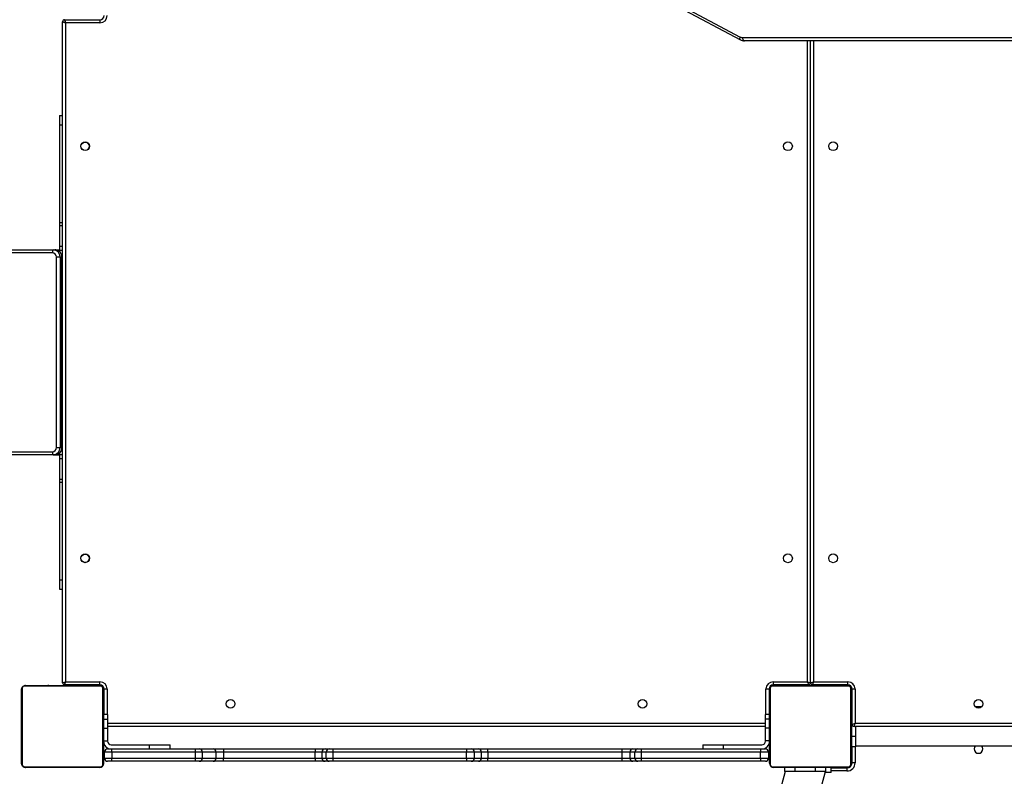
# Model space of a CAD drawing. Units: millimetres. Extents: x 5693 to 12807, y -656 to 2254.
# Drawn here: x 7725 to 7821, y 512 to 586 of the extents above; entities that cross this region are included whole.
import ezdxf

# ---------------------------------------------------------------- set-up
doc = ezdxf.new("R2010")
doc.units = ezdxf.units.MM
doc.header["$LTSCALE"] = 100
doc.header["$PDSIZE"] = -1
doc.layers.add('VP-DIM', color=7, linetype='Continuous')
doc.layers.add('VP-EQ', color=7, linetype='Continuous', true_color=0x8a3492)
doc.dimstyles.new('Strefa', dxfattribs={"dimtxt": 14, "dimasz": 20, "dimexe": 20, "dimexo": 50, "dimgap": 20, "dimtad": 0, "dimdec": 0, "dimzin": 0, "dimdsep": 46, "dimtxsty": 'Standard', "dimcen": 0.09, "dimadec": 0, "dimazin": 0, "dimtfac": 1, "dimtdec": 4, "dimtofl": 0, "dimtmove": 0, "dimatfit": 3, "dimfxl": 70, "dimfxlon": 1, "dimtolj": 1, "dimtzin": 0, "dimarcsym": 0})

# ---------------------------------------------------------------- blocks, each defined once
blk = doc.blocks.new('*D2')
at = {"layer": 'Defpoints', "color": 0, "transparency": 16777216}
for p in [(6829.985, 1717.335), (7271.05, -656.408), (9500.849, -656.408)]:
    blk.add_point(p, dxfattribs=at)
at = {"layer": 'VP-DIM', "color": 0, "lineweight": -2, "transparency": 16777216}
for p, q in [((9400.849, 1717.335), (9550.849, 1717.335)), ((9500.849, 1667.335), (9500.849, 642.13)), ((9500.849, -606.408), (9500.849, 418.797)), ((9400.849, -656.408), (9550.849, -656.408))]:
    blk.add_line(p, q, dxfattribs=at)
at = {"layer": 'VP-DIM', "color": 0, "transparency": 16777216}
for points in [[(9509.182, 1667.335), (9492.515, 1667.335), (9500.849, 1717.335)], [(9492.515, -606.408), (9509.182, -606.408), (9500.849, -656.408)]]:
    blk.add_solid(points, dxfattribs=at)
at = {"layer": 'VP-DIM', "color": 0, "transparency": 16777216, "insert": (9500.849, 530.464), "char_height": 50, "attachment_point": 5, "rotation": 90}
blk.add_mtext('\\A1;2374', dxfattribs=at)
blk = doc.blocks.new('*D3')
at = {"layer": 'Defpoints', "color": 0, "transparency": 16777216}
for p in [(6900.596, 1546.034), (7293.95, -456.408), (9284.849, -456.408)]:
    blk.add_point(p, dxfattribs=at)
at = {"layer": 'VP-DIM', "color": 0, "lineweight": -2, "transparency": 16777216}
for p, q in [((9184.849, 1546.034), (9334.849, 1546.034)), ((9284.849, 1496.034), (9284.849, 643.678)), ((9284.849, -406.408), (9284.849, 437.011)), ((9184.849, -456.408), (9334.849, -456.408))]:
    blk.add_line(p, q, dxfattribs=at)
at = {"layer": 'VP-DIM', "color": 0, "transparency": 16777216}
for points in [[(9293.182, 1496.034), (9276.515, 1496.034), (9284.849, 1546.034)], [(9276.515, -406.408), (9293.182, -406.408), (9284.849, -456.408)]]:
    blk.add_solid(points, dxfattribs=at)
at = {"layer": 'VP-DIM', "color": 0, "transparency": 16777216, "insert": (9284.849, 540.345), "char_height": 50, "attachment_point": 5, "rotation": 90}
blk.add_mtext('\\A1;2002', dxfattribs=at)
blk = doc.blocks.new('306022')
at = {"layer": 'VP-EQ', "color": 0, "linetype": 'Continuous', "lineweight": 25}
for p, q in [((17584.12, 1185.552), (17590.125, 1182.366)), ((17584.129, 1185.287), (17590.135, 1182.101)), ((17524.182, 1184.053), (17527.632, 1184.053)), ((17524.182, 1184.053), (17524.282, 1183.753)), ((17524.682, 1184.083), (17524.682, 1184.053)), ((17527.632, 1184.053), (17527.632, 1183.753)), ((17523.982, 1119.353), (17523.982, 1183.853)), ((17523.982, 1119.353), (17523.982, 1183.853)), ((17523.982, 1183.853), (17524.282, 1183.753)), ((17524.282, 1183.753), (17524.282, 1119.453)), ((17527.632, 1183.753), (17524.282, 1183.753)), ((17524.282, 1183.753), (17524.282, 1119.453)), ((17590.378, 1182.303), (17662.156, 1182.303)), ((17662.306, 1182.003), (17590.528, 1182.003)), ((17596.682, 1119.453), (17596.682, 1182.003)), ((17596.982, 1119.353), (17596.982, 1182.003)), ((17597.282, 1182.003), (17597.282, 1119.453)), ((17523.682, 1174.703), (17523.982, 1174.703)), ((17523.682, 1174.703), (17523.682, 1173.789)), ((17523.682, 1173.789), (17523.682, 1164.277)), ((17523.682, 1173.789), (17523.982, 1173.789)), ((17523.682, 1164.277), (17523.682, 1163.975)), ((17523.682, 1164.277), (17523.982, 1164.277)), ((17523.682, 1163.975), (17523.682, 1161.958)), ((17523.682, 1163.975), (17523.982, 1163.975)), ((17523.682, 1161.958), (17523.682, 1161.571)), ((17523.682, 1161.958), (17523.982, 1161.958)), ((17497.273, 1161.603), (17523.682, 1161.603)), ((17523.051, 1161.602), (17523.23, 1161.602)), ((17523.33, 1161.595), (17523.23, 1161.602)), ((17523.383, 1142.302), (17523.383, 1160.902)), ((17523.383, 1160.902), (17523.737, 1160.902)), ((17523.682, 1161.571), (17523.682, 1161.428)), ((17523.682, 1161.571), (17523.982, 1161.571)), ((17523.737, 1160.902), (17523.737, 1142.302)), ((17523.737, 1160.902), (17523.916, 1160.902)), ((17523.916, 1142.302), (17523.916, 1160.902)), ((17523.916, 1160.902), (17523.922, 1160.902)), ((17523.922, 1142.302), (17523.922, 1160.902)), ((17523.383, 1142.302), (17523.737, 1142.302)), ((17523.682, 1141.777), (17523.682, 1141.634)), ((17523.682, 1141.634), (17523.682, 1141.247)), ((17523.682, 1141.634), (17523.982, 1141.634)), ((17523.737, 1142.302), (17523.916, 1142.302)), ((17523.916, 1142.302), (17523.922, 1142.302)), ((17523.916, 1142.302), (17523.922, 1142.302)), ((17523.155, 1141.611), (17523.051, 1141.602)), ((17523.051, 1141.602), (17523.23, 1141.602)), ((17523.232, 1141.603), (17523.682, 1141.603)), ((17523.682, 1141.247), (17523.682, 1139.23)), ((17523.682, 1141.247), (17523.982, 1141.247)), ((17523.682, 1139.23), (17523.682, 1138.929)), ((17523.682, 1139.23), (17523.982, 1139.23)), ((17523.682, 1138.929), (17523.682, 1129.417)), ((17523.682, 1138.929), (17523.982, 1138.929)), ((17523.682, 1129.417), (17523.682, 1128.503)), ((17523.682, 1129.417), (17523.982, 1129.417)), ((17523.682, 1128.503), (17523.982, 1128.503)), ((17519.982, 1111.503), (17519.982, 1118.703)), ((17519.982, 1111.503), (17519.982, 1118.703)), ((17520.051, 1118.827), (17520.051, 1111.378)), ((17520.051, 1118.827), (17520.051, 1111.378)), ((17527.706, 1119.034), (17520.258, 1119.034)), ((17527.706, 1119.034), (17520.258, 1119.034)), ((17520.382, 1119.103), (17527.582, 1119.103)), ((17520.382, 1119.103), (17527.582, 1119.103)), ((17522.255, 1119.123), (17522.255, 1119.103)), ((17522.277, 1119.123), (17522.277, 1119.103)), ((17522.39, 1119.123), (17522.39, 1119.103)), ((17522.443, 1119.123), (17522.443, 1119.103)), ((17522.542, 1119.123), (17522.605, 1119.123)), ((17522.605, 1119.123), (17522.605, 1119.103)), ((17522.605, 1119.123), (17522.606, 1119.123)), ((17522.606, 1119.123), (17522.606, 1119.103)), ((17522.606, 1119.123), (17522.634, 1119.123)), ((17522.766, 1119.123), (17522.766, 1119.103)), ((17522.847, 1119.123), (17522.847, 1119.103)), ((17523.143, 1119.123), (17523.143, 1119.103)), ((17523.576, 1119.123), (17523.576, 1119.103)), ((17523.594, 1119.123), (17523.594, 1119.103)), ((17523.654, 1119.123), (17523.654, 1119.103)), ((17523.95, 1119.123), (17523.95, 1119.103)), ((17523.982, 1119.353), (17524.282, 1119.453)), ((17524.146, 1119.123), (17524.146, 1119.103)), ((17524.182, 1119.153), (17524.282, 1119.453)), ((17527.632, 1119.153), (17524.182, 1119.153)), ((17524.265, 1119.123), (17524.265, 1119.103)), ((17524.282, 1119.453), (17527.632, 1119.453)), ((17524.41, 1119.123), (17524.41, 1119.103)), ((17524.433, 1119.123), (17524.433, 1119.103)), ((17524.433, 1119.123), (17524.433, 1119.103)), ((17524.434, 1119.123), (17524.434, 1119.103)), ((17524.519, 1119.123), (17524.519, 1119.103)), ((17524.681, 1119.123), (17524.681, 1119.103)), ((17524.681, 1119.123), (17524.682, 1119.123)), ((17524.682, 1119.153), (17524.682, 1119.103)), ((17524.682, 1119.123), (17524.682, 1119.103)), ((17524.842, 1119.123), (17524.842, 1119.103)), ((17524.899, 1119.123), (17524.899, 1119.103)), ((17524.917, 1119.129), (17524.917, 1119.103)), ((17524.939, 1119.123), (17524.939, 1119.103)), ((17525.051, 1119.123), (17525.051, 1119.103)), ((17525.203, 1119.123), (17525.203, 1119.103)), ((17525.203, 1119.123), (17525.309, 1119.123)), ((17525.309, 1119.123), (17525.309, 1119.103)), ((17525.309, 1119.123), (17525.408, 1119.123)), ((17525.408, 1119.123), (17525.408, 1119.103)), ((17525.565, 1119.123), (17525.565, 1119.103)), ((17525.686, 1119.123), (17525.686, 1119.103)), ((17525.71, 1119.103), (17525.71, 1119.126)), ((17527.632, 1119.153), (17527.632, 1119.453)), ((17527.682, 1119.103), (17527.682, 1119.149)), ((17527.913, 1111.378), (17527.913, 1118.827)), ((17527.913, 1111.378), (17527.913, 1118.827)), ((17527.982, 1118.803), (17528.029, 1118.803)), ((17527.982, 1118.703), (17527.982, 1111.503)), ((17527.982, 1118.703), (17527.982, 1111.503)), ((17528.032, 1118.753), (17528.332, 1118.753)), ((17528.032, 1116.253), (17528.032, 1118.753)), ((17528.332, 1118.753), (17528.332, 1116.253)), ((17592.632, 1118.753), (17592.932, 1118.753)), ((17592.632, 1116.253), (17592.632, 1118.753)), ((17592.932, 1118.753), (17592.932, 1116.253)), ((17592.982, 1118.803), (17592.935, 1118.803)), ((17592.982, 1111.503), (17592.982, 1118.703)), ((17593.051, 1118.827), (17593.051, 1111.378)), ((17600.706, 1119.034), (17593.258, 1119.034)), ((17593.282, 1119.103), (17593.282, 1119.149)), ((17593.332, 1119.453), (17596.682, 1119.453)), ((17593.332, 1119.453), (17593.332, 1119.153)), ((17596.782, 1119.153), (17593.332, 1119.153)), ((17593.382, 1119.103), (17600.582, 1119.103)), ((17595.255, 1119.123), (17595.255, 1119.103)), ((17595.277, 1119.123), (17595.277, 1119.103)), ((17595.39, 1119.123), (17595.39, 1119.103)), ((17595.443, 1119.123), (17595.443, 1119.103)), ((17595.542, 1119.123), (17595.605, 1119.123)), ((17595.605, 1119.123), (17595.605, 1119.103)), ((17595.605, 1119.123), (17595.606, 1119.123)), ((17595.606, 1119.123), (17595.606, 1119.103)), ((17595.606, 1119.123), (17595.634, 1119.123)), ((17595.766, 1119.123), (17595.766, 1119.103)), ((17595.847, 1119.123), (17595.847, 1119.103)), ((17596.143, 1119.123), (17596.143, 1119.103)), ((17596.282, 1119.123), (17596.282, 1119.153)), ((17596.576, 1119.123), (17596.576, 1119.103)), ((17596.594, 1119.123), (17596.594, 1119.103)), ((17596.654, 1119.123), (17596.654, 1119.103)), ((17596.782, 1119.123), (17596.782, 1119.103)), ((17596.95, 1119.123), (17596.95, 1119.103)), ((17597.146, 1119.123), (17597.146, 1119.103)), ((17600.632, 1119.153), (17597.182, 1119.153)), ((17597.265, 1119.123), (17597.265, 1119.103)), ((17597.282, 1119.453), (17600.632, 1119.453)), ((17597.41, 1119.123), (17597.41, 1119.103)), ((17597.433, 1119.123), (17597.433, 1119.103)), ((17597.433, 1119.123), (17597.433, 1119.103)), ((17597.434, 1119.123), (17597.434, 1119.103)), ((17597.519, 1119.123), (17597.519, 1119.103)), ((17597.681, 1119.123), (17597.681, 1119.103)), ((17597.681, 1119.123), (17597.682, 1119.123)), ((17597.682, 1119.153), (17597.682, 1119.103)), ((17597.682, 1119.123), (17597.682, 1119.103)), ((17597.842, 1119.123), (17597.842, 1119.103)), ((17597.899, 1119.123), (17597.899, 1119.103)), ((17597.917, 1119.129), (17597.917, 1119.103)), ((17597.939, 1119.123), (17597.939, 1119.103)), ((17598.051, 1119.123), (17598.051, 1119.103)), ((17598.203, 1119.123), (17598.203, 1119.103)), ((17598.203, 1119.123), (17598.309, 1119.123)), ((17598.309, 1119.123), (17598.309, 1119.103)), ((17598.309, 1119.123), (17598.408, 1119.123)), ((17598.408, 1119.123), (17598.408, 1119.103)), ((17598.565, 1119.123), (17598.565, 1119.103)), ((17598.686, 1119.123), (17598.686, 1119.103)), ((17598.71, 1119.103), (17598.71, 1119.126)), ((17600.632, 1119.153), (17600.632, 1119.453)), ((17600.682, 1119.103), (17600.682, 1119.149)), ((17600.913, 1111.378), (17600.913, 1118.827)), ((17600.982, 1118.803), (17601.029, 1118.803)), ((17600.982, 1118.703), (17600.982, 1111.503)), ((17601.032, 1115.303), (17601.032, 1118.753)), ((17601.032, 1118.753), (17601.332, 1118.753)), ((17601.332, 1118.753), (17601.332, 1115.403)), ((17613.683, 1117.003), (17613.081, 1117.003)), ((17528.382, 1116.253), (17527.982, 1116.253)), ((17527.982, 1115.802), (17528.382, 1115.802)), ((17528.382, 1116.253), (17528.382, 1115.802)), ((17528.382, 1115.802), (17528.382, 1114.921)), ((17592.982, 1116.253), (17592.582, 1116.253)), ((17592.582, 1115.802), (17592.582, 1116.253)), ((17592.982, 1115.802), (17592.582, 1115.802)), ((17592.582, 1114.921), (17592.582, 1115.802)), ((17600.982, 1115.803), (17601.032, 1115.803)), ((17527.982, 1114.921), (17528.382, 1114.921)), ((17528.382, 1115.403), (17592.582, 1115.403)), ((17592.582, 1115.103), (17528.382, 1115.103)), ((17528.382, 1114.921), (17528.382, 1113.705)), ((17592.982, 1114.921), (17592.582, 1114.921)), ((17592.582, 1113.705), (17592.582, 1114.921)), ((17601.032, 1115.303), (17600.982, 1115.303)), ((17664.482, 1115.103), (17601.232, 1115.103)), ((17601.332, 1115.403), (17664.482, 1115.403)), ((17601.382, 1115.103), (17601.382, 1114.103)), ((17601.382, 1114.103), (17600.982, 1114.103)), ((17601.382, 1114.103), (17601.382, 1113.103)), ((17527.982, 1113.705), (17528.382, 1113.705)), ((17528.382, 1113.705), (17528.382, 1113.653)), ((17528.382, 1112.903), (17528.797, 1112.903)), ((17528.732, 1113.303), (17532.482, 1113.303)), ((17528.797, 1112.903), (17536.956, 1112.903)), ((17532.482, 1112.903), (17532.482, 1113.303)), ((17532.482, 1113.303), (17534.482, 1113.303)), ((17534.482, 1112.903), (17534.482, 1113.303)), ((17536.956, 1112.903), (17537.33, 1112.903)), ((17537.33, 1112.903), (17538.673, 1112.903)), ((17538.673, 1112.903), (17539.686, 1112.903)), ((17539.686, 1112.903), (17548.643, 1112.903)), ((17548.643, 1112.903), (17549.598, 1112.903)), ((17549.598, 1112.903), (17550.018, 1112.903)), ((17550.018, 1112.903), (17550.382, 1112.903)), ((17550.382, 1112.903), (17563.441, 1112.903)), ((17563.441, 1112.903), (17563.871, 1112.903)), ((17563.871, 1112.903), (17564.566, 1112.903)), ((17564.566, 1112.903), (17565.468, 1112.903)), ((17565.468, 1112.903), (17578.562, 1112.903)), ((17578.562, 1112.903), (17579.642, 1112.903)), ((17579.642, 1112.903), (17580.133, 1112.903)), ((17580.133, 1112.903), (17580.489, 1112.903)), ((17580.489, 1112.903), (17592.142, 1112.903)), ((17586.482, 1113.303), (17586.482, 1112.903)), ((17586.482, 1113.303), (17588.482, 1113.303)), ((17588.482, 1112.903), (17588.482, 1113.303)), ((17588.482, 1113.303), (17592.232, 1113.303)), ((17592.142, 1112.903), (17592.582, 1112.903)), ((17592.982, 1113.705), (17592.582, 1113.705)), ((17592.582, 1113.653), (17592.582, 1113.705)), ((17601.382, 1113.103), (17600.982, 1113.103)), ((17601.032, 1111.552), (17601.032, 1113.103)), ((17601.332, 1113.103), (17601.332, 1111.552)), ((17601.382, 1113.203), (17664.482, 1113.203)), ((17528.082, 1112.003), (17528.082, 1112.603)), ((17528.807, 1112.603), (17528.082, 1112.603)), ((17528.082, 1112.003), (17528.807, 1112.003)), ((17528.807, 1112.603), (17528.807, 1112.003)), ((17536.967, 1112.603), (17528.807, 1112.603)), ((17528.807, 1112.003), (17536.967, 1112.003)), ((17536.967, 1112.003), (17536.967, 1112.603)), ((17537.622, 1112.603), (17536.967, 1112.603)), ((17536.967, 1112.003), (17537.622, 1112.003)), ((17537.622, 1112.603), (17537.622, 1112.003)), ((17538.965, 1112.603), (17537.622, 1112.603)), ((17537.622, 1112.003), (17538.965, 1112.003)), ((17538.965, 1112.003), (17538.965, 1112.603)), ((17539.674, 1112.603), (17538.965, 1112.603)), ((17538.965, 1112.003), (17539.674, 1112.003)), ((17539.674, 1112.603), (17539.674, 1112.003)), ((17548.63, 1112.603), (17539.674, 1112.603)), ((17539.674, 1112.003), (17548.63, 1112.003)), ((17549.299, 1112.603), (17548.63, 1112.603)), ((17548.63, 1112.003), (17548.63, 1112.603)), ((17548.63, 1112.003), (17549.299, 1112.003)), ((17549.299, 1112.603), (17549.299, 1112.003)), ((17549.719, 1112.603), (17549.299, 1112.603)), ((17549.299, 1112.003), (17549.719, 1112.003)), ((17549.719, 1112.003), (17549.719, 1112.603)), ((17550.357, 1112.603), (17549.719, 1112.603)), ((17549.719, 1112.003), (17550.357, 1112.003)), ((17563.415, 1112.603), (17550.357, 1112.603)), ((17550.357, 1112.603), (17550.357, 1112.003)), ((17550.357, 1112.003), (17563.415, 1112.003)), ((17563.415, 1112.003), (17563.415, 1112.603)), ((17564.168, 1112.603), (17563.415, 1112.603)), ((17563.415, 1112.003), (17564.168, 1112.003)), ((17564.168, 1112.603), (17564.168, 1112.003)), ((17564.863, 1112.603), (17564.168, 1112.603)), ((17564.168, 1112.003), (17564.863, 1112.003)), ((17564.863, 1112.003), (17564.863, 1112.603)), ((17565.495, 1112.603), (17564.863, 1112.603)), ((17564.863, 1112.003), (17565.495, 1112.003)), ((17565.495, 1112.603), (17565.495, 1112.003)), ((17578.588, 1112.603), (17565.495, 1112.603)), ((17565.495, 1112.003), (17578.588, 1112.003)), ((17578.588, 1112.003), (17578.588, 1112.603)), ((17579.344, 1112.603), (17578.588, 1112.603)), ((17578.588, 1112.003), (17579.344, 1112.003)), ((17579.835, 1112.603), (17579.344, 1112.603)), ((17579.344, 1112.603), (17579.344, 1112.003)), ((17579.344, 1112.003), (17579.835, 1112.003)), ((17579.835, 1112.003), (17579.835, 1112.603)), ((17580.459, 1112.603), (17579.835, 1112.603)), ((17579.835, 1112.003), (17580.459, 1112.003)), ((17580.459, 1112.603), (17580.459, 1112.003)), ((17592.112, 1112.603), (17580.459, 1112.603)), ((17580.459, 1112.003), (17592.112, 1112.003)), ((17592.882, 1112.603), (17592.112, 1112.603)), ((17592.112, 1112.003), (17592.112, 1112.603)), ((17592.112, 1112.003), (17592.882, 1112.003)), ((17592.882, 1112.603), (17592.882, 1112.003)), ((17520.258, 1111.172), (17527.706, 1111.172)), ((17520.258, 1111.172), (17527.706, 1111.172)), ((17527.582, 1111.103), (17520.382, 1111.103)), ((17527.582, 1111.103), (17520.382, 1111.103)), ((17522.254, 1111.103), (17522.254, 1111.079)), ((17522.254, 1111.103), (17522.254, 1111.079)), ((17522.278, 1111.083), (17522.278, 1111.103)), ((17522.278, 1111.083), (17522.278, 1111.103)), ((17522.399, 1111.083), (17522.278, 1111.083)), ((17522.399, 1111.083), (17522.399, 1111.103)), ((17522.399, 1111.083), (17522.399, 1111.103)), ((17522.556, 1111.083), (17522.399, 1111.083)), ((17522.556, 1111.083), (17522.556, 1111.103)), ((17522.556, 1111.083), (17522.556, 1111.103)), ((17522.655, 1111.083), (17522.556, 1111.083)), ((17522.655, 1111.083), (17522.556, 1111.083)), ((17522.655, 1111.083), (17522.655, 1111.103)), ((17522.655, 1111.083), (17522.655, 1111.103)), ((17522.761, 1111.083), (17522.655, 1111.083)), ((17522.761, 1111.083), (17522.655, 1111.083)), ((17522.761, 1111.083), (17522.761, 1111.103)), ((17522.761, 1111.083), (17522.761, 1111.103)), ((17522.913, 1111.083), (17522.761, 1111.083)), ((17522.9, 1111.083), (17522.868, 1111.083)), ((17522.913, 1111.083), (17522.913, 1111.103)), ((17522.913, 1111.083), (17522.913, 1111.103)), ((17523.025, 1111.083), (17522.913, 1111.083)), ((17523.025, 1111.083), (17523.025, 1111.103)), ((17523.025, 1111.083), (17523.025, 1111.103)), ((17523.047, 1111.076), (17523.047, 1111.103)), ((17523.047, 1111.076), (17523.047, 1111.103)), ((17523.065, 1111.083), (17523.065, 1111.103)), ((17523.065, 1111.083), (17523.065, 1111.103)), ((17523.103, 1111.083), (17523.065, 1111.083)), ((17523.122, 1111.083), (17523.122, 1111.103)), ((17523.122, 1111.083), (17523.122, 1111.103)), ((17523.282, 1111.083), (17523.122, 1111.083)), ((17523.282, 1111.083), (17523.282, 1111.103)), ((17523.282, 1111.083), (17523.282, 1111.103)), ((17523.284, 1111.083), (17523.282, 1111.083)), ((17523.284, 1111.083), (17523.282, 1111.083)), ((17523.284, 1111.083), (17523.284, 1111.103)), ((17523.284, 1111.083), (17523.284, 1111.103)), ((17523.445, 1111.083), (17523.284, 1111.083)), ((17523.445, 1111.083), (17523.445, 1111.103)), ((17523.445, 1111.083), (17523.445, 1111.103)), ((17523.53, 1111.083), (17523.53, 1111.103)), ((17523.53, 1111.083), (17523.53, 1111.103)), ((17523.531, 1111.083), (17523.531, 1111.103)), ((17523.531, 1111.083), (17523.531, 1111.103)), ((17523.531, 1111.083), (17523.531, 1111.103)), ((17523.531, 1111.083), (17523.531, 1111.103)), ((17523.531, 1111.083), (17523.531, 1111.083)), ((17523.554, 1111.083), (17523.554, 1111.103)), ((17523.554, 1111.083), (17523.554, 1111.103)), ((17523.699, 1111.083), (17523.554, 1111.083)), ((17523.699, 1111.083), (17523.699, 1111.103)), ((17523.699, 1111.083), (17523.699, 1111.103)), ((17523.818, 1111.083), (17523.699, 1111.083)), ((17523.818, 1111.083), (17523.818, 1111.103)), ((17523.818, 1111.083), (17523.818, 1111.103)), ((17524.014, 1111.083), (17523.818, 1111.083)), ((17523.825, 1111.083), (17523.824, 1111.083)), ((17524.014, 1111.083), (17524.014, 1111.103)), ((17524.014, 1111.083), (17524.014, 1111.103)), ((17524.31, 1111.083), (17524.014, 1111.083)), ((17524.31, 1111.083), (17524.31, 1111.103)), ((17524.31, 1111.083), (17524.31, 1111.103)), ((17524.37, 1111.083), (17524.345, 1111.083)), ((17524.37, 1111.083), (17524.37, 1111.103)), ((17524.37, 1111.083), (17524.37, 1111.103)), ((17524.389, 1111.083), (17524.389, 1111.103)), ((17524.389, 1111.083), (17524.389, 1111.103)), ((17524.821, 1111.083), (17524.389, 1111.083)), ((17524.821, 1111.083), (17524.821, 1111.103)), ((17524.821, 1111.083), (17524.821, 1111.103)), ((17525.117, 1111.083), (17524.821, 1111.083)), ((17525.221, 1111.083), (17525.062, 1111.083)), ((17525.117, 1111.083), (17525.117, 1111.103)), ((17525.117, 1111.083), (17525.117, 1111.103)), ((17525.198, 1111.083), (17525.198, 1111.103)), ((17525.198, 1111.083), (17525.198, 1111.103)), ((17525.358, 1111.083), (17525.198, 1111.083)), ((17525.358, 1111.083), (17525.33, 1111.083)), ((17525.358, 1111.083), (17525.33, 1111.083)), ((17525.358, 1111.083), (17525.358, 1111.103)), ((17525.358, 1111.083), (17525.358, 1111.103)), ((17525.359, 1111.083), (17525.358, 1111.083)), ((17525.359, 1111.083), (17525.358, 1111.083)), ((17525.359, 1111.083), (17525.359, 1111.103)), ((17525.359, 1111.083), (17525.359, 1111.103)), ((17525.521, 1111.083), (17525.359, 1111.083)), ((17525.422, 1111.083), (17525.359, 1111.083)), ((17525.422, 1111.083), (17525.359, 1111.083)), ((17525.574, 1111.083), (17525.422, 1111.083)), ((17525.521, 1111.083), (17525.521, 1111.103)), ((17525.521, 1111.083), (17525.521, 1111.103)), ((17525.574, 1111.083), (17525.574, 1111.103)), ((17525.574, 1111.083), (17525.574, 1111.103)), ((17525.687, 1111.083), (17525.574, 1111.083)), ((17525.687, 1111.083), (17525.687, 1111.103)), ((17525.687, 1111.083), (17525.687, 1111.103)), ((17525.709, 1111.083), (17525.709, 1111.103)), ((17525.709, 1111.083), (17525.709, 1111.103)), ((17528.797, 1111.703), (17528.382, 1111.703)), ((17536.956, 1111.703), (17528.797, 1111.703)), ((17537.33, 1111.703), (17536.956, 1111.703)), ((17538.673, 1111.703), (17537.33, 1111.703)), ((17539.686, 1111.703), (17538.673, 1111.703)), ((17548.643, 1111.703), (17539.686, 1111.703)), ((17549.598, 1111.703), (17548.643, 1111.703)), ((17550.018, 1111.703), (17549.598, 1111.703)), ((17550.382, 1111.703), (17550.018, 1111.703)), ((17563.441, 1111.703), (17550.382, 1111.703)), ((17563.871, 1111.703), (17563.441, 1111.703)), ((17564.566, 1111.703), (17563.871, 1111.703)), ((17565.468, 1111.703), (17564.566, 1111.703)), ((17578.562, 1111.703), (17565.468, 1111.703)), ((17579.642, 1111.703), (17578.562, 1111.703)), ((17580.133, 1111.703), (17579.642, 1111.703)), ((17580.489, 1111.703), (17580.133, 1111.703)), ((17592.142, 1111.703), (17580.489, 1111.703)), ((17592.582, 1111.703), (17592.142, 1111.703)), ((17593.258, 1111.172), (17600.706, 1111.172)), ((17600.582, 1111.103), (17593.382, 1111.103)), ((17594.482, 1110.703), (17594.482, 1111.103)), ((17595.254, 1111.103), (17595.254, 1111.079)), ((17595.278, 1111.083), (17595.278, 1111.103)), ((17595.399, 1111.083), (17595.278, 1111.083)), ((17595.399, 1111.083), (17595.399, 1111.103)), ((17595.556, 1111.083), (17595.399, 1111.083)), ((17595.482, 1110.703), (17595.482, 1111.083)), ((17595.556, 1111.083), (17595.556, 1111.103)), ((17595.655, 1111.083), (17595.556, 1111.083)), ((17595.655, 1111.083), (17595.655, 1111.103)), ((17595.761, 1111.083), (17595.655, 1111.083)), ((17595.761, 1111.083), (17595.761, 1111.103)), ((17595.913, 1111.083), (17595.761, 1111.083)), ((17595.9, 1111.083), (17595.868, 1111.083)), ((17595.913, 1111.083), (17595.913, 1111.103)), ((17596.025, 1111.083), (17595.913, 1111.083)), ((17596.025, 1111.083), (17596.025, 1111.103)), ((17596.047, 1111.076), (17596.047, 1111.103)), ((17596.065, 1111.083), (17596.065, 1111.103)), ((17596.103, 1111.083), (17596.065, 1111.083)), ((17596.122, 1111.083), (17596.122, 1111.103)), ((17596.282, 1111.083), (17596.122, 1111.083)), ((17596.282, 1111.083), (17596.282, 1111.103)), ((17596.284, 1111.083), (17596.282, 1111.083)), ((17596.284, 1111.083), (17596.284, 1111.103)), ((17596.445, 1111.083), (17596.284, 1111.083)), ((17596.445, 1111.083), (17596.445, 1111.103)), ((17596.53, 1111.083), (17596.53, 1111.103)), ((17596.531, 1111.083), (17596.531, 1111.103)), ((17596.531, 1111.083), (17596.531, 1111.103)), ((17596.554, 1111.083), (17596.554, 1111.103)), ((17596.699, 1111.083), (17596.554, 1111.083)), ((17596.699, 1111.083), (17596.699, 1111.103)), ((17596.818, 1111.083), (17596.699, 1111.083)), ((17596.818, 1111.083), (17596.818, 1111.103)), ((17597.014, 1111.083), (17596.818, 1111.083)), ((17597.014, 1111.083), (17597.014, 1111.103)), ((17597.31, 1111.083), (17597.014, 1111.083)), ((17597.31, 1111.083), (17597.31, 1111.103)), ((17597.37, 1111.083), (17597.345, 1111.083)), ((17597.37, 1111.083), (17597.37, 1111.103)), ((17597.389, 1111.083), (17597.389, 1111.103)), ((17597.821, 1111.083), (17597.389, 1111.083)), ((17597.482, 1110.703), (17597.482, 1111.083)), ((17597.821, 1111.083), (17597.821, 1111.103)), ((17598.117, 1111.083), (17597.821, 1111.083)), ((17598.221, 1111.083), (17598.062, 1111.083)), ((17598.117, 1111.083), (17598.117, 1111.103)), ((17598.198, 1111.083), (17598.198, 1111.103)), ((17598.358, 1111.083), (17598.198, 1111.083)), ((17598.358, 1111.083), (17598.33, 1111.083)), ((17598.358, 1111.083), (17598.358, 1111.103)), ((17598.359, 1111.083), (17598.358, 1111.083)), ((17598.359, 1111.083), (17598.359, 1111.103)), ((17598.521, 1111.083), (17598.359, 1111.083)), ((17598.422, 1111.083), (17598.359, 1111.083)), ((17598.574, 1111.083), (17598.422, 1111.083)), ((17598.482, 1110.703), (17598.482, 1111.103)), ((17598.521, 1111.083), (17598.521, 1111.103)), ((17598.574, 1111.083), (17598.574, 1111.103)), ((17598.687, 1111.083), (17598.574, 1111.083)), ((17598.687, 1111.083), (17598.687, 1111.103)), ((17598.709, 1111.083), (17598.709, 1111.103)), ((17598.982, 1110.603), (17598.982, 1111.103)), ((17598.982, 1111.052), (17600.532, 1111.052)), ((17600.532, 1111.052), (17600.532, 1110.752)), ((17600.682, 1111.103), (17600.682, 1111.075)), ((17600.982, 1111.403), (17601.009, 1111.403)), ((17601.332, 1111.552), (17601.032, 1111.552)), ((17594.515, 1110.703), (17584.294, 1072.557)), ((17587.965, 1071.574), (17598.449, 1110.703)), ((17595.482, 1110.703), (17594.482, 1110.703)), ((17597.482, 1110.703), (17595.482, 1110.703)), ((17598.482, 1110.703), (17597.482, 1110.703)), ((17598.982, 1110.603), (17598.422, 1110.603)), ((17600.532, 1110.752), (17598.982, 1110.752))]:
    blk.add_line(p, q, dxfattribs=at)
at = {"layer": 'VP-EQ', "color": 7, "linetype": 'Continuous', "lineweight": 25}
for p, q in [((17522.991, 1161.302), (17376.884, 1161.302)), ((17376.944, 1161.602), (17523.051, 1161.602)), ((17376.884, 1141.902), (17522.991, 1141.902)), ((17523.051, 1141.602), (17376.944, 1141.602))]:
    blk.add_line(p, q, dxfattribs=at)
at = {"layer": 'VP-EQ', "color": 0, "linetype": 'Continuous', "lineweight": 25, "flags": 128}
for points in [[(17524.182, 1184.053), (17524.184, 1184.047), (17524.19, 1184.03), (17524.199, 1184.002), (17524.211, 1183.965), (17524.227, 1183.919), (17524.244, 1183.867), (17524.263, 1183.811), (17524.282, 1183.753)], [(17523.982, 1183.853), (17523.988, 1183.851), (17524.005, 1183.845), (17524.033, 1183.836), (17524.07, 1183.823), (17524.115, 1183.808), (17524.167, 1183.791), (17524.224, 1183.772), (17524.282, 1183.753)], [(17590.135, 1182.101), (17590.118, 1182.115), (17590.102, 1182.14), (17590.092, 1182.174), (17590.09, 1182.215), (17590.095, 1182.262), (17590.107, 1182.313), (17590.125, 1182.366)], [(17590.528, 1182.003), (17590.499, 1182.008), (17590.471, 1182.025), (17590.445, 1182.053), (17590.422, 1182.09), (17590.404, 1182.136), (17590.39, 1182.188), (17590.381, 1182.244), (17590.378, 1182.303)], [(17523.982, 1119.353), (17523.987, 1119.354), (17524, 1119.359), (17524.022, 1119.366), (17524.052, 1119.376), (17524.089, 1119.388), (17524.132, 1119.403), (17524.179, 1119.418), (17524.23, 1119.435), (17524.282, 1119.453)], [(17524.182, 1119.153), (17524.184, 1119.157), (17524.188, 1119.171), (17524.195, 1119.193), (17524.205, 1119.223), (17524.218, 1119.26), (17524.232, 1119.303), (17524.248, 1119.35), (17524.265, 1119.4), (17524.282, 1119.453)], [(17596.682, 1119.453), (17596.702, 1119.394), (17596.72, 1119.338), (17596.738, 1119.286), (17596.753, 1119.24), (17596.765, 1119.203), (17596.774, 1119.175), (17596.78, 1119.158), (17596.782, 1119.153)], [(17596.682, 1119.453), (17596.741, 1119.433), (17596.797, 1119.414), (17596.849, 1119.397), (17596.894, 1119.382), (17596.932, 1119.369), (17596.959, 1119.36), (17596.976, 1119.354), (17596.982, 1119.353)], [(17596.982, 1119.353), (17596.987, 1119.354), (17597, 1119.359), (17597.022, 1119.366), (17597.052, 1119.376), (17597.089, 1119.388), (17597.132, 1119.403), (17597.179, 1119.418), (17597.23, 1119.435), (17597.282, 1119.453)], [(17597.182, 1119.153), (17597.184, 1119.157), (17597.188, 1119.171), (17597.195, 1119.193), (17597.205, 1119.223), (17597.218, 1119.26), (17597.232, 1119.303), (17597.248, 1119.35), (17597.265, 1119.4), (17597.282, 1119.453)], [(17601.032, 1115.303), (17601.038, 1115.304), (17601.055, 1115.31), (17601.083, 1115.319), (17601.12, 1115.332), (17601.165, 1115.347), (17601.217, 1115.364), (17601.274, 1115.383), (17601.332, 1115.403)], [(17601.232, 1115.103), (17601.234, 1115.108), (17601.24, 1115.125), (17601.249, 1115.153), (17601.261, 1115.19), (17601.277, 1115.236), (17601.294, 1115.288), (17601.313, 1115.344), (17601.332, 1115.403)], [(17600.682, 1111.103), (17600.741, 1111.108), (17600.769, 1111.115)], [(17600.971, 1111.323), (17600.976, 1111.344), (17600.982, 1111.403)]]:
    blk.add_lwpolyline(points, dxfattribs=at)
at = {"layer": 'VP-EQ', "color": 0, "linetype": 'Continuous', "lineweight": 25}
for centre, radius in [((17526.182, 1171.703), 0.425), ((17526.182, 1171.703), 0.4), ((17594.782, 1171.703), 0.425), ((17599.182, 1171.703), 0.425), ((17526.182, 1131.503), 0.425), ((17526.182, 1131.503), 0.4), ((17594.782, 1131.503), 0.425), ((17599.182, 1131.503), 0.425), ((17540.382, 1117.303), 0.425), ((17580.582, 1117.303), 0.425), ((17613.382, 1117.303), 0.425)]:
    blk.add_circle(centre, radius, dxfattribs=at)
for centre, radius, start, end in [((17524.182, 1183.853), 0.2, 90, 180), ((17524.182, 1183.853), 0.2, 90, 180), ((17527.632, 1184.453), 0.7, 270, 0), ((17527.632, 1184.453), 0.4, 270, 0), ((17590.38, 1182.842), 0.539, 241.82813, 269.83283), ((17590.53, 1182.842), 0.84, 241.90947, 269.88581), ((17523.412, 1161.374), 0.427, 147.74343, 189.70636), ((17522.987, 1160.906), 0.396, 359.42496, 89.41318), ((17523.044, 1160.909), 0.693, 359.42496, 89.41318), ((17523.221, 1160.909), 0.695, 359.48428, 81.02619), ((17523.412, 1141.83), 0.427, 170.29364, 212.25657), ((17522.987, 1142.298), 0.396, 270.58682, 0.57504), ((17523.042, 1142.296), 0.695, 279.36402, 0.51289), ((17523.223, 1142.295), 0.693, 270.58682, 0.57504), ((17520.382, 1118.703), 0.4, 89.9944, 180.00219), ((17520.136, 1118.698), 0.154, 123.53626, 178.36761), ((17520.136, 1118.698), 0.154, 123.50657, 178.38422), ((17520.258, 1118.827), 0.207, 90.01144, 179.98856), ((17520.386, 1118.948), 0.154, 91.61996, 146.46683), ((17520.386, 1118.949), 0.154, 91.61578, 146.49343), ((17524.182, 1119.353), 0.2, 180, 270), ((17524.182, 1119.353), 0.2, 180, 270), ((17527.578, 1118.949), 0.154, 33.49246, 88.40207), ((17527.582, 1118.703), 0.4, 359.99483, 90.00175), ((17527.578, 1118.949), 0.154, 33.50657, 88.38422), ((17527.632, 1118.753), 0.7, 0, 90), ((17527.632, 1118.753), 0.4, 0, 90), ((17527.682, 1118.803), 0.3, 0, 90), ((17527.706, 1118.827), 0.207, 0.00551, 89.99449), ((17527.828, 1118.698), 0.154, 1.55565, 56.54047), ((17527.828, 1118.698), 0.154, 1.61578, 56.49343), ((17593.332, 1118.753), 0.7, 90, 180), ((17593.332, 1118.753), 0.4, 90, 180), ((17593.382, 1118.703), 0.4, 89.99781, 180.00219), ((17593.282, 1118.803), 0.3, 90, 180), ((17593.136, 1118.698), 0.154, 123.51198, 178.37507), ((17593.258, 1118.827), 0.207, 90.0026, 179.9974), ((17593.386, 1118.949), 0.154, 91.60362, 146.50185), ((17596.782, 1119.353), 0.2, 270, 0), ((17597.182, 1119.353), 0.2, 180, 270), ((17600.578, 1118.949), 0.154, 33.49789, 88.40598), ((17600.582, 1118.703), 0.4, 359.99922, 90.0042), ((17600.632, 1118.753), 0.7, 0, 90), ((17600.632, 1118.753), 0.4, 0, 90), ((17600.682, 1118.803), 0.3, 0, 90), ((17600.706, 1118.827), 0.207, 0.00182, 89.99818), ((17600.828, 1118.698), 0.154, 1.62493, 56.48802), ((17601.232, 1115.303), 0.2, 180, 270), ((17528.732, 1113.653), 0.75, 180, 270), ((17528.382, 1112.603), 0.3, 90, 180), ((17528.732, 1113.653), 0.35, 180, 270), ((17526.732, 1112.678), 2.077, 357.93067, 6.22024), ((17534.891, 1112.678), 2.077, 357.93067, 6.22024), ((17537.326, 1112.607), 0.296, 359.19127, 89.16924), ((17538.669, 1112.607), 0.296, 359.18608, 89.16507), ((17541.51, 1112.677), 1.837, 172.95614, 182.32917), ((17550.457, 1112.678), 1.828, 172.94151, 182.36199), ((17549.598, 1112.603), 0.3, 90.12146, 180.09295), ((17550.019, 1112.603), 0.299, 90.10849, 180.10592), ((17551.247, 1112.677), 0.894, 165.387, 184.78356), ((17564.306, 1112.677), 0.894, 165.39411, 184.77645), ((17563.869, 1112.604), 0.298, 359.70523, 89.69975), ((17564.565, 1112.604), 0.298, 359.70975, 89.69523), ((17564.617, 1112.677), 0.881, 355.15612, 14.83601), ((17577.71, 1112.677), 0.881, 355.15612, 14.83601), ((17579.643, 1112.604), 0.299, 90.21886, 180.21994), ((17580.134, 1112.604), 0.299, 90.22797, 180.21083), ((17581.228, 1112.677), 0.772, 163.00239, 185.51602), ((17592.879, 1112.677), 0.771, 162.9835, 185.52589), ((17592.232, 1113.653), 0.75, 270, 0), ((17592.232, 1113.653), 0.35, 270, 0), ((17592.582, 1112.603), 0.3, 0, 90), ((17613.382, 1112.902), 0.425, 135.04239, 44.95761), ((17528.382, 1112.003), 0.3, 180, 270), ((17526.732, 1111.928), 2.076, 353.77928, 2.06981), ((17534.892, 1111.928), 2.076, 353.77928, 2.06981), ((17537.326, 1111.998), 0.296, 270.82814, 0.81134), ((17538.669, 1111.998), 0.296, 270.83232, 0.81653), ((17541.509, 1111.928), 1.837, 177.67028, 187.04441), ((17550.457, 1111.927), 1.828, 177.63747, 187.05904), ((17549.598, 1112.002), 0.3, 179.90446, 269.88113), ((17550.019, 1112.002), 0.299, 179.89148, 269.89411), ((17551.247, 1111.928), 0.894, 175.21534, 194.6141), ((17564.306, 1111.928), 0.894, 175.22244, 194.60699), ((17563.869, 1112.001), 0.298, 270.29765, 0.29736), ((17564.565, 1112.001), 0.298, 270.30217, 0.29285), ((17564.617, 1111.928), 0.881, 345.16286, 4.845), ((17577.71, 1111.928), 0.881, 345.16286, 4.845), ((17579.643, 1112.001), 0.299, 179.77746, 269.78374), ((17580.134, 1112.001), 0.299, 179.78657, 269.77462), ((17581.228, 1111.928), 0.772, 174.4827, 196.99889), ((17592.879, 1111.928), 0.771, 174.47283, 197.01778), ((17592.582, 1112.003), 0.3, 270, 0), ((17520.136, 1111.507), 0.154, 181.642, 236.46347), ((17520.382, 1111.503), 0.4, 180.00558, 269.99783), ((17520.136, 1111.507), 0.154, 181.61578, 236.49343), ((17520.258, 1111.378), 0.207, 180.00238, 269.99762), ((17520.387, 1111.257), 0.154, 213.54727, 268.34913), ((17520.386, 1111.257), 0.154, 213.50657, 268.38422), ((17527.582, 1111.503), 0.4, 270.00461, 359.9988), ((17527.578, 1111.257), 0.154, 271.62886, 326.49343), ((17527.578, 1111.257), 0.154, 271.61578, 326.49343), ((17527.706, 1111.378), 0.207, 269.9959, 0.0041), ((17527.828, 1111.507), 0.154, 303.45978, 358.43475), ((17527.828, 1111.507), 0.154, 303.50657, 358.38422), ((17593.136, 1111.507), 0.154, 181.63454, 236.48775), ((17593.382, 1111.503), 0.4, 180.0012, 269.9988), ((17593.258, 1111.378), 0.207, 179.99299, 270.00701), ((17593.386, 1111.257), 0.154, 213.51225, 268.36546), ((17600.532, 1111.552), 0.8, 270, 0), ((17600.532, 1111.552), 0.5, 270, 0), ((17600.582, 1111.503), 0.4, 269.99929, 359.9973), ((17600.578, 1111.257), 0.154, 271.62493, 326.48802), ((17600.706, 1111.378), 0.207, 270.00182, 359.99818), ((17600.828, 1111.507), 0.154, 303.51225, 358.36546)]:
    blk.add_arc(centre, radius, start, end, dxfattribs=at)
for points, knots in [([(17523.922, 1160.902), (17523.921, 1160.936), (17523.917, 1161.02), (17523.883, 1161.15), (17523.817, 1161.284), (17523.723, 1161.402), (17523.607, 1161.496), (17523.475, 1161.564), (17523.379, 1161.585), (17523.332, 1161.595)], [0, 0, 0, 0, 0.102191, 0.252304, 0.402639, 0.552918, 0.703019, 0.852853, 1, 1, 1, 1]), ([(17523.23, 1141.602), (17523.264, 1141.604), (17523.347, 1141.608), (17523.476, 1141.643), (17523.608, 1141.709), (17523.723, 1141.803), (17523.816, 1141.919), (17523.882, 1142.053), (17523.917, 1142.183), (17523.921, 1142.268), (17523.922, 1142.302)], [0, 0, 0, 0, 0.093775, 0.22867, 0.363614, 0.498605, 0.633757, 0.769152, 0.904828, 1, 1, 1, 1]), ([(17519.982, 1118.703), (17519.984, 1118.73), (17519.987, 1118.786), (17520.014, 1118.867), (17520.053, 1118.933), (17520.093, 1118.981), (17520.141, 1119.024), (17520.196, 1119.059), (17520.28, 1119.094), (17520.34, 1119.099), (17520.382, 1119.103)], [0, 0, 0, 0, 0.143101, 0.299549, 0.405379, 0.489658, 0.574622, 0.683132, 0.780409, 1, 1, 1, 1]), ([(17520.258, 1119.034), (17520.237, 1119.032), (17520.208, 1119.03), (17520.163, 1119.012), (17520.134, 1118.994), (17520.108, 1118.971), (17520.087, 1118.945), (17520.066, 1118.909), (17520.053, 1118.867), (17520.052, 1118.84), (17520.051, 1118.827)], [0, 0, 0, 0, 0.244996, 0.340931, 0.437639, 0.508581, 0.579548, 0.675598, 0.836538, 1, 1, 1, 1]), ([(17527.582, 1119.103), (17527.609, 1119.101), (17527.665, 1119.098), (17527.746, 1119.071), (17527.813, 1119.032), (17527.861, 1118.991), (17527.903, 1118.944), (17527.938, 1118.889), (17527.974, 1118.805), (17527.979, 1118.745), (17527.982, 1118.703)], [0, 0, 0, 0, 0.143101, 0.299549, 0.405379, 0.489658, 0.574622, 0.683132, 0.780409, 1, 1, 1, 1]), ([(17527.913, 1118.827), (17527.912, 1118.848), (17527.91, 1118.877), (17527.891, 1118.921), (17527.873, 1118.951), (17527.85, 1118.976), (17527.824, 1118.998), (17527.788, 1119.018), (17527.747, 1119.031), (17527.72, 1119.033), (17527.706, 1119.034)], [0, 0, 0, 0, 0.244996, 0.340931, 0.437639, 0.508581, 0.579548, 0.675598, 0.836538, 1, 1, 1, 1]), ([(17520.382, 1111.103), (17520.355, 1111.104), (17520.299, 1111.107), (17520.218, 1111.135), (17520.152, 1111.173), (17520.103, 1111.214), (17520.061, 1111.261), (17520.026, 1111.316), (17519.99, 1111.4), (17519.985, 1111.461), (17519.982, 1111.503)], [0, 0, 0, 0, 0.143101, 0.299549, 0.405379, 0.489658, 0.574622, 0.683132, 0.780409, 1, 1, 1, 1]), ([(17520.051, 1111.378), (17520.052, 1111.358), (17520.054, 1111.329), (17520.073, 1111.284), (17520.091, 1111.255), (17520.114, 1111.229), (17520.14, 1111.207), (17520.176, 1111.187), (17520.217, 1111.174), (17520.244, 1111.172), (17520.258, 1111.172)], [0, 0, 0, 0, 0.244996, 0.340931, 0.437639, 0.508581, 0.579548, 0.675598, 0.836538, 1, 1, 1, 1]), ([(17522.945, 1111.083), (17522.944, 1111.083), (17522.915, 1111.083), (17522.891, 1111.083), (17522.868, 1111.083)], [0, 0, 0, 0, 0.006133, 1, 1, 1, 1]), ([(17523.282, 1111.083), (17523.258, 1111.083), (17523.211, 1111.083), (17523.16, 1111.083), (17523.128, 1111.083), (17523.124, 1111.083), (17523.122, 1111.083)], [0, 0, 0, 0, 0.28226, 0.556382, 0.774146, 1, 1, 1, 1]), ([(17523.879, 1111.083), (17523.87, 1111.083), (17523.857, 1111.083), (17523.844, 1111.083), (17523.839, 1111.083), (17523.837, 1111.083)], [0, 0, 0, 0, 0.526023, 0.74061, 1, 1, 1, 1]), ([(17525.358, 1111.083), (17525.334, 1111.083), (17525.287, 1111.083), (17525.235, 1111.083), (17525.204, 1111.083), (17525.2, 1111.083), (17525.198, 1111.083)], [0, 0, 0, 0, 0.28226, 0.556378, 0.774142, 1, 1, 1, 1]), ([(17525.709, 1111.083), (17525.708, 1111.083), (17525.706, 1111.083), (17525.693, 1111.083), (17525.687, 1111.083)], [0, 0, 0, 0, 0.5711188, 1, 1, 1, 1]), ([(17527.982, 1111.503), (17527.981, 1111.476), (17527.977, 1111.419), (17527.95, 1111.338), (17527.911, 1111.272), (17527.871, 1111.224), (17527.823, 1111.181), (17527.768, 1111.147), (17527.685, 1111.111), (17527.624, 1111.106), (17527.582, 1111.103)], [0, 0, 0, 0, 0.143101, 0.299549, 0.405379, 0.489658, 0.574622, 0.683132, 0.780409, 1, 1, 1, 1]), ([(17527.706, 1111.172), (17527.727, 1111.173), (17527.756, 1111.175), (17527.801, 1111.193), (17527.83, 1111.211), (17527.856, 1111.234), (17527.877, 1111.26), (17527.898, 1111.296), (17527.911, 1111.338), (17527.912, 1111.365), (17527.913, 1111.378)], [0, 0, 0, 0, 0.244996, 0.340931, 0.437639, 0.508581, 0.579548, 0.675598, 0.836538, 1, 1, 1, 1])]:
    blk.add_open_spline(points, degree=3, knots=knots, dxfattribs=at)
blk = doc.blocks.new('30602 2d')
at = {"layer": 'VP-EQ', "color": 0}
blk.add_blockref('306022', (-9794.736, -598.129), dxfattribs=at)

msp = doc.modelspace()

# ---------------------------------------------------------------- block references
at = {"layer": 'VP-EQ', "color": 0}
msp.add_blockref('30602 2d', (0, 0), dxfattribs=at)

# ---------------------------------------------------------------- dimensions: what is measured, and where the dimension line sits
at = {"layer": 'VP-DIM', "color": 0}
for base, p1, p2, picture, middle in [((9500.849, -656.408), (6829.985, 1717.335), (7271.05, -656.408), '*D2', (9500.849, 530.464)), ((9284.849, -456.408), (6900.596, 1546.034), (7293.95, -456.408), '*D3', (9284.849, 540.345))]:
    dim = msp.add_linear_dim(base=base, p1=p1, p2=p2, angle=90, dimstyle='Strefa', override={"dimtxt": 50, "dimasz": 50, "dimexe": 50, "dimexo": 80, "dimfxl": 100}, dxfattribs=at)
    dim.commit()
    dim.dimension.update_dxf_attribs({"geometry": picture, "text_midpoint": middle, "dimtype": 160})

doc.saveas('drawing.dxf')
